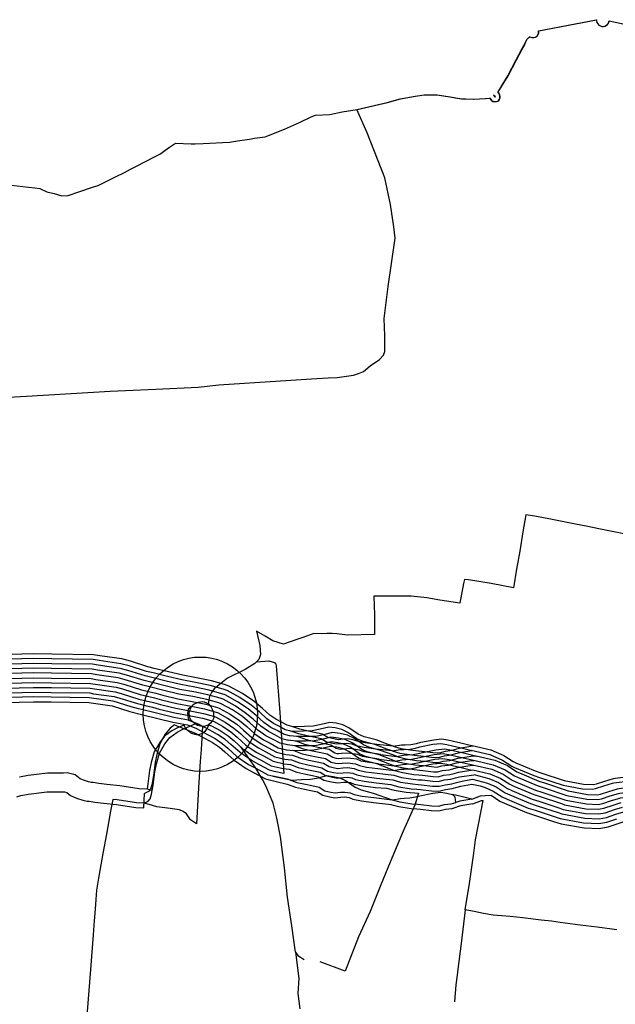
# Model space of a CAD drawing. Units: inches. Extents: x 469953 to 484375, y 2079078 to 2099501.
# Drawn here: x 477214 to 479453, y 2091251 to 2094953 of the extents above; entities that cross this region are included whole.
import ezdxf

# ---------------------------------------------------------------- set-up
doc = ezdxf.new("R2010")
doc.units = ezdxf.units.IN
doc.header["$MEASUREMENT"] = 0
for name, color, linetype in [('10', 230, 'Continuous'), ('14', 240, 'Continuous'), ('15', 74, 'Continuous'), ('16', 163, 'Continuous'), ('17', 122, 'Continuous'), ('19', 20, 'Continuous'), ('2', 1, 'Continuous'), ('20', 31, 'Continuous'), ('4', 6, 'Continuous'), ('7', 207, 'Continuous'), ('8', 104, 'Continuous'), ('9', 23, 'Continuous')]:
    doc.layers.add(name, color=color, linetype=linetype)
doc.layers.add('13', color=7, linetype='Continuous', true_color=0x46785a)

msp = doc.modelspace()

# ---------------------------------------------------------------- linework, layer by layer
msp.add_circle((477893.1, 2092342.1), 214.9)
at = {"layer": '10'}
for points in [[(477149, 2093533), (477239, 2093538), (477554, 2093556), (477611, 2093559), (477726, 2093564), (477885, 2093572), (477963, 2093580), (478194, 2093595), (478331, 2093604), (478373, 2093606), (478407, 2093608), (478469, 2093616), (478487, 2093623), (478506, 2093631), (478532, 2093652), (478566, 2093676), (478581, 2093692), (478587, 2093706), (478587, 2093764), (478584, 2093830), (478599, 2093950), (478625, 2094132), (478620, 2094174), (478608, 2094258), (478586, 2094358), (478520, 2094528), (478481, 2094615), (478547, 2094630), (478595, 2094642), (478644, 2094655), (478701, 2094665), (478734, 2094670), (478782, 2094670), (478823, 2094664), (478875, 2094655), (478890, 2094655), (478920, 2094654), (478964, 2094657), (478980, 2094658), (478986, 2094650), (478993, 2094646), (478998, 2094645), (479006, 2094645), (479014, 2094648), (479017, 2094654), (479019, 2094659), (479019, 2094665), (479018, 2094671), (479015, 2094676), (479011, 2094679), (479049, 2094742), (479081, 2094802), (479101, 2094840), (479109, 2094855), (479120, 2094879), (479131, 2094888), (479139, 2094886), (479146, 2094886), (479152, 2094887), (479157, 2094890), (479159, 2094892), (479164, 2094902), (479164, 2094911), (479243, 2094926), (479381, 2094953), (479382, 2094947), (479384, 2094942), (479387, 2094937), (479391, 2094933), (479394, 2094931), (479400, 2094929), (479403, 2094928), (479408, 2094928), (479414, 2094929), (479418, 2094931), (479423, 2094935), (479427, 2094940), (479430, 2094949), (479528, 2094927)], [(477046.9, 2092473), (477265.4, 2092479), (477333.2, 2092478), (477482.2, 2092476), (477500.5, 2092472.5), (477579.9, 2092461.3), (477604.8, 2092454.6), (477671.4, 2092433.7), (477697.9, 2092427), (477725.2, 2092421), (477751.6, 2092413.9), (477808.2, 2092400.2), (477861.5, 2092390.4), (477913.1, 2092380), (477957.3, 2092367.4), (477964.2, 2092365.1), (478004.4, 2092342.8), (478040.3, 2092318.8), (478067.3, 2092296.1), (478098.1, 2092268.2), (478130.3, 2092245.9), (478155.7, 2092232.7), (478185.8, 2092215.9), (478217, 2092208.5), (478244.1, 2092205.2), (478275.7, 2092193.6), (478305.2, 2092187.2), (478329.1, 2092182.2), (478363.3, 2092174.9), (478384.3, 2092161.9), (478400.8, 2092158.3), (478411.2, 2092156.3), (478426.7, 2092157.9), (478447.1, 2092159.2), (478476, 2092155), (478491.9, 2092148.7), (478517.6, 2092143.5), (478560.1, 2092137.7), (478623.5, 2092130.4), (478653.2, 2092122.3), (478695.1, 2092115.7), (478714.7, 2092113.9), (478728.2, 2092112.8), (478768.5, 2092107.9), (478786.7, 2092107.2), (478806.9, 2092112.5), (478831.6, 2092115.4), (478847.2, 2092119.7), (478864.1, 2092124.2), (478918.1, 2092132.5)], [(477853, 2092332), (477851, 2092344), (477852, 2092355)], [(477944, 2092333), (477944, 2092338), (477943, 2092347), (477941, 2092353), (477939, 2092360), (477936, 2092365), (477933, 2092370), (477930, 2092374), (477927, 2092377), (477922, 2092381), (477917, 2092384), (477909, 2092387), (477901, 2092388), (477885, 2092386), (477878, 2092384), (477870, 2092380), (477863, 2092375), (477858, 2092370), (477855, 2092363), (477853, 2092359), (477852, 2092355)], [(477900, 2092296), (477894, 2092297), (477882, 2092300), (477877, 2092303), (477874, 2092305), (477868, 2092310), (477858, 2092320), (477855, 2092325), (477853, 2092332)], [(477944, 2092333), (477943, 2092329), (477939, 2092319), (477936, 2092315), (477931, 2092308), (477923, 2092302), (477917, 2092299), (477911, 2092297), (477905, 2092296), (477900, 2092296)], [(477681.7, 2092008), (477696.7, 2092015), (477703.7, 2092024), (477709.7, 2092041), (477715.7, 2092075), (477721.7, 2092126), (477727.7, 2092155), (477738.7, 2092195), (477759.7, 2092231), (477777.7, 2092254), (477805.7, 2092275), (477824.7, 2092285), (477835.7, 2092289), (477873.4, 2092305.5)], [(477900.8, 2092295.4), (477895.7, 2092209), (477892.7, 2092164), (477887.7, 2092086), (477878.7, 2091930), (477855.7, 2091945), (477840.7, 2091967), (477828.7, 2091976), (477814.7, 2091982), (477779.7, 2091987), (477759.7, 2091990), (477729.7, 2091994), (477700.7, 2092002), (477681.7, 2092008)], [(478620, 2092130.9), (478601, 2092137.9), (478556, 2092154.9), (478511, 2092166.9), (478488, 2092176.9), (478454, 2092200.9), (478431, 2092211.9), (478406, 2092217.9), (478382, 2092220.9), (478350, 2092212.9), (478320, 2092206.9), (478287, 2092205.9), (478251, 2092203.9), (478239, 2092205.9)], [(478620, 2092130.9), (478645, 2092134.9), (478659, 2092135.9), (478681, 2092136.9), (478702, 2092140.9), (478718, 2092144.9), (478767, 2092154.9), (478797, 2092157.9), (478820, 2092153.9), (478841, 2092148.9), (478869, 2092142.9), (478914, 2092131.9)], [(478918.1, 2092132.5), (478981.6, 2092118.4)], [(478981.6, 2092118.4), (479022.6, 2092100.9), (479057.2, 2092078.5), (479071.3, 2092071.9), (479147.2, 2092039.8), (479170.8, 2092032.2), (479250.3, 2092006.1), (479262.1, 2092001.9), (479342.6, 2091986.9), (479390, 2091985.1), (479410.6, 2091988.9), (479444.8, 2092000.3), (479475.3, 2092009.5)], [(477681.7, 2092008), (477652.6, 2092009.1), (477579.5, 2092020.3), (477564, 2092021.8), (477555.4, 2091977.3), (477539.4, 2091890.5), (477526.4, 2091818.7), (477511.5, 2091732.9), (477502.8, 2091680.6), (477499.9, 2091645.1), (477496.9, 2091609.3), (477493.9, 2091565.4), (477489.9, 2091513.2), (477479.9, 2091382.2), (477460.9, 2091145.8)]]:
    msp.add_lwpolyline(points, dxfattribs=at)
at = {"layer": '13'}
for points in [[(477048.8, 2092383), (477266, 2092389), (477331.9, 2092388), (477473.6, 2092386.1), (477561.2, 2092373.1), (477561.2, 2092373.1), (477627.3, 2092352.3), (477677, 2092339.5), (477789.3, 2092312.2), (477844.6, 2092301.9), (477878.6, 2092287.9), (477919.8, 2092266.2), (477948.1, 2092250.5), (477975.4, 2092232.3), (477996.3, 2092214.7), (478030.7, 2092183.5), (478074.4, 2092153.2), (478101, 2092139), (478146.3, 2092114.3), (478225.8, 2092096.4), (478166, 2092109.6), (478225.8, 2092096.4), (478225.8, 2092096.4), (478225.8, 2092096.4), (478225.8, 2092096.4), (478225.8, 2092096.4), (478225.8, 2092096.4), (478225.8, 2092096.4), (478225.8, 2092096.4), (478225.8, 2092096.4)], [(478225.8, 2092096.4), (478237.8, 2092094.4), (478273.8, 2092096.4), (478306.8, 2092097.4), (478336.8, 2092103.4), (478368.8, 2092111.4), (478392.8, 2092108.4), (478417.8, 2092102.4), (478440.8, 2092091.4), (478474.8, 2092067.4), (478497.8, 2092057.4), (478542.8, 2092045.4), (478614, 2092020.6)], [(478225.8, 2092096.4), (478255.8, 2092085.4), (478287.8, 2092078.4), (478311.8, 2092073.4), (478339.8, 2092067.4), (478360.8, 2092054.4), (478383.8, 2092049.4), (478399.8, 2092046.4), (478419.8, 2092048.4), (478435.8, 2092049.4), (478456.8, 2092046.4), (478471.8, 2092040.4), (478501.8, 2092034.4), (478545.8, 2092028.4), (478614, 2092020.6)], [(478614, 2092020.6), (478645, 2092025.6), (478659, 2092026.6), (478681, 2092027.6), (478702, 2092031.6), (478718, 2092035.6), (478767, 2092045.6), (478797, 2092048.6), (478820, 2092044.6), (478841, 2092039.6)], [(478614, 2092020.6), (478643, 2092012.6), (478688, 2092005.6), (478709, 2092003.6), (478722, 2092002.6), (478763, 2091997.6), (478788, 2091996.6), (478811, 2092002.6), (478836, 2092005.6), (478854, 2092010.6)], [(478914, 2092022.6), (478869, 2092033.6), (478841, 2092039.6)], [(478854, 2092010.6), (478851, 2092030.6), (478841, 2092039.6)], [(478914, 2092022.6), (478869, 2092014.6), (478854, 2092010.6)], [(478914, 2092022.6), (478946, 2092034.7), (478964, 2092036.6), (478986.1, 2092037.1), (479019.5, 2092015.5), (479054, 2091999.9), (479119.5, 2091972.2), (479145.9, 2091963.8), (479224.3, 2091937.9), (479250, 2091930.4), (479336, 2091915), (479392.6, 2091912.9), (479426, 2091919.1), (479463.9, 2091931.7), (479490.6, 2091939.7), (479515.4, 2091943), (479553.4, 2091943), (479582.7, 2091940.3), (479614, 2091933.9), (479631.9, 2091929.4), (479747.9, 2091890.8), (480032.1, 2091800), (480032.1, 2091800)]]:
    msp.add_lwpolyline(points, dxfattribs=at)
at = {"layer": '14'}
for points in [[(477795.1, 2092302.1), (477779, 2092290), (477761, 2092267), (477740, 2092231), (477729, 2092191), (477723, 2092162), (477717, 2092111), (477711, 2092077), (477705, 2092060), (477698, 2092051), (477683, 2092044)], [(477795.1, 2092302.1), (477795.1, 2092302.1), (477839.4, 2092284.6), (477870.9, 2092271.6), (477911.2, 2092250.4), (477938.8, 2092235.1), (477964.6, 2092217.9), (477984.5, 2092201.2), (478019.5, 2092169.4), (478065, 2092137.8), (478092.4, 2092123.2)], [(478092.4, 2092123.2), (478137.4, 2092099.1), (478177.4, 2092089.1), (478219.6, 2092079.5)], [(478219.6, 2092079.5), (478250.8, 2092068.1), (478284.1, 2092060.8), (478308.1, 2092055.8), (478333, 2092050.5), (478354, 2092037.5), (478380.2, 2092031.8), (478399, 2092028.2), (478421.3, 2092030.5), (478435.1, 2092031.3), (478452.1, 2092028.9), (478466.7, 2092023.1), (478498.8, 2092016.7), (478543.6, 2092010.6), (478611.9, 2092002.7)], [(477202.5, 2092031.7), (477218.5, 2092036.4), (477247.1, 2092041.6), (477315.3, 2092050), (477341, 2092050), (477372.8, 2092050), (477381.6, 2092050.6), (477391.3, 2092048.3), (477404.9, 2092037), (477427.1, 2092026.7), (477451.6, 2092018.6), (477467.3, 2092015.7), (477475.4, 2092014.5), (477496.7, 2092011.5), (477528.8, 2092007.4), (477577.2, 2092002.4), (477650.9, 2091991.2), (477681, 2091990)], [(477681, 2091990), (477683, 2092044)], [(478609.2, 2092003.2), (478639.2, 2091995), (478685.8, 2091987.7), (478707.5, 2091985.7), (478720.2, 2091984.7), (478761.5, 2091979.6), (478790, 2091978.5), (478814.4, 2091984.9), (478839.5, 2091987.9), (478858.8, 2091993.2)], [(478917.2, 2092004.9), (478872.9, 2091997), (478858.6, 2091993.2)], [(478889, 2091606), (478905, 2091706), (478921, 2091820), (478928, 2091870), (478938, 2091921), (478949, 2091979), (478956.8, 2092017.7), (478956.8, 2092017.7), (478956.8, 2092017.7), (478956.8, 2092017.7), (478956.8, 2092017.7), (478956.8, 2092017.7), (478956.8, 2092017.7), (478956.8, 2092017.7), (478956.8, 2092017.7), (478956.8, 2092017.7), (478956.8, 2092017.7), (478956.8, 2092017.7), (478956.8, 2092017.7), (478956.8, 2092017.7)], [(478917.2, 2092004.9), (478950.2, 2092017), (478956.8, 2092017.7)], [(478889, 2091606), (478874, 2091480), (478861, 2091383), (478858, 2091361), (478854, 2091325), (478848, 2091261)], [(479459, 2091531), (479385, 2091541), (479321, 2091549), (479246, 2091559), (479213, 2091564), (479175, 2091568), (479106, 2091576), (479058, 2091582), (479027, 2091584), (478994, 2091586), (478957, 2091593), (478923, 2091600), (478889, 2091606)]]:
    msp.add_lwpolyline(points, dxfattribs=at)
at = {"layer": '15'}
for points in [[(478220.1, 2092226.3), (478220.1, 2092226.3), (478192.4, 2092232.8), (478164.3, 2092248.6), (478139.6, 2092261.3), (478109.3, 2092282.4), (478079.2, 2092309.7), (478051.1, 2092333.3), (478013.8, 2092358.1), (477971.5, 2092381.6), (477962.6, 2092384.6), (477917.4, 2092397.5), (477864.9, 2092408), (477811.9, 2092417.8), (477756, 2092431.3), (477702.1, 2092444.6), (477676.3, 2092451), (477609.8, 2092471.8), (477583.6, 2092479), (477503.4, 2092490.3), (477484, 2092493.9), (477333.4, 2092496), (477265.3, 2092497), (477046.5, 2092491)], [(478562.4, 2092155.6), (478520.6, 2092161.3), (478497.1, 2092166), (478480.7, 2092172.5), (478447.8, 2092177.2), (478425.3, 2092175.8), (478412, 2092174.5), (478404.4, 2092175.9), (478391.2, 2092178.8), (478370.1, 2092191.8), (478332.8, 2092199.8), (478308.9, 2092204.8), (478280.8, 2092211), (478248.3, 2092222.9), (478220.1, 2092226.3)], [(478622.1, 2092148.1), (478604.3, 2092154.6), (478559.3, 2092171.6), (478514.3, 2092183.6), (478491.3, 2092193.6), (478457.3, 2092217.6), (478434.3, 2092228.6), (478409.3, 2092234.6), (478385.3, 2092237.6), (478353.3, 2092229.6), (478323.3, 2092223.6), (478290.3, 2092222.6), (478248.3, 2092222.9), (478248.3, 2092222.9)], [(478622.1, 2092148.1), (478653.1, 2092153.1), (478667.1, 2092154.1), (478689.1, 2092155.1), (478710.1, 2092159.1), (478726.1, 2092163.1), (478775.1, 2092173.1), (478805.1, 2092176.1), (478828.1, 2092172.1), (478849.1, 2092167.1), (478877.1, 2092161.1), (478922.1, 2092150.1)], [(478562.4, 2092155.6), (478622.1, 2092148.1), (478657, 2092139.9), (478697.4, 2092133.6), (478730, 2092130.7), (478770, 2092125.9), (478784.8, 2092125.3), (478803.6, 2092130.2), (478828.1, 2092133.1), (478860.4, 2092141.9), (478915.4, 2092150.3), (478922.1, 2092150.1)], [(478922.1, 2092150.1), (478988.6, 2092135), (479031.1, 2092116.8), (479065.9, 2092094.3), (479078.7, 2092088.3), (479153.4, 2092056.7), (479176.3, 2092049.4), (479266.8, 2092019.3), (479344.6, 2092004.8), (479388.7, 2092003.2), (479406.1, 2092006.4), (479439.3, 2092017.5), (479470.1, 2092026.7), (479473, 2092027.3), (479529.3, 2092034.5), (479563.4, 2092033.4), (479597.8, 2092028.6), (479626.7, 2092023.5), (479659.8, 2092015.9), (479680.7, 2092008.9), (479797.7, 2091970.3), (480016.5, 2091901.3), (480064, 2091885.1)]]:
    msp.add_lwpolyline(points, dxfattribs=at)
at = {"layer": '16'}
for points in [[(478224.3, 2092243.8), (478199, 2092249.7), (478172.8, 2092264.4), (478148.9, 2092276.8), (478120.5, 2092296.5), (478091, 2092323.3), (478061.9, 2092347.7), (478023.2, 2092373.5), (477978.8, 2092398.2), (477967.9, 2092401.8), (477921.6, 2092415), (477868.3, 2092425.7), (477815.7, 2092435.4), (477760.3, 2092448.8), (477706.4, 2092462), (477681.2, 2092468.3), (477614.9, 2092489.1), (477587.2, 2092496.7), (477506.3, 2092508.1), (477485.8, 2092511.9), (477333.7, 2092514), (477265.2, 2092515), (477046.1, 2092509)], [(478564.8, 2092173.4), (478523.6, 2092179), (478502.2, 2092183.3), (478485.4, 2092190.1), (478448.5, 2092195.3), (478423.8, 2092193.8), (478412.8, 2092192.7), (478407.9, 2092193.6), (478398, 2092195.7), (478376.9, 2092208.8), (478336.5, 2092217.4), (478312.7, 2092222.4), (478285.8, 2092228.3), (478252.6, 2092240.5), (478222.3, 2092244.1)], [(478625.2, 2092165.8), (478610.5, 2092171.5), (478564.8, 2092188.8), (478520.2, 2092200.7), (478500.1, 2092209.4), (478466.4, 2092233.2), (478440.3, 2092245.7), (478412.5, 2092252.4), (478384.1, 2092255.9), (478349.3, 2092247.2), (478321.2, 2092241.6), (478290, 2092240.6), (478248.4, 2092240.9)], [(478564.6, 2092173.4), (478625.2, 2092165.8), (478660.5, 2092157.6), (478699.5, 2092151.5), (478731.9, 2092148.7), (478771.5, 2092143.8), (478782.8, 2092143.4), (478800.2, 2092147.9), (478824.7, 2092150.8), (478856.6, 2092159.5), (478914.3, 2092168.4), (478922.7, 2092168.1)], [(478625.2, 2092165.8), (478651, 2092171), (478666, 2092172.1), (478687, 2092173), (478706.2, 2092176.7), (478722.1, 2092180.6), (478772.4, 2092190.9), (478805.7, 2092194.2), (478831.7, 2092189.7), (478853, 2092184.6), (478881.1, 2092178.6), (478926.3, 2092167.6)], [(478926, 2092167.6), (478994.2, 2092152.1), (479039.6, 2092132.8), (479074.7, 2092110.1), (479086, 2092104.8), (479159.7, 2092073.6), (479181.9, 2092066.5), (479271.3, 2092036.8), (479346.6, 2092022.8), (479387.4, 2092021.2), (479401.6, 2092023.9), (479433.9, 2092034.7), (479465.7, 2092044.2), (479470, 2092045.1), (479528.4, 2092052.6), (479564.9, 2092051.4), (479600.6, 2092046.4), (479630.3, 2092041.1), (479664.6, 2092033.2), (479686.4, 2092026), (479803.2, 2091987.4), (480022.1, 2091918.4), (480069.8, 2091902.2)]]:
    msp.add_lwpolyline(points, dxfattribs=at)
at = {"layer": '17'}
for points in [[(478228.4, 2092261.3), (478205.6, 2092266.7), (478181.3, 2092280.3), (478158.2, 2092292.2), (478131.8, 2092310.6), (478102.8, 2092336.8), (478072.7, 2092362.1), (478032.5, 2092388.9), (477986, 2092414.7), (477973.3, 2092419), (477925.9, 2092432.5), (477871.7, 2092443.4), (477819.4, 2092453.1), (477764.5, 2092466.3), (477710.7, 2092479.5), (477686, 2092485.7), (477620, 2092506.4), (477590.8, 2092514.3), (477509.2, 2092525.8), (477487.6, 2092529.9), (477333.9, 2092532), (477265.1, 2092533), (477045.7, 2092527)], [(478571, 2092190.6), (478529.7, 2092196.2), (478508.4, 2092200.5), (478491.5, 2092207.2), (478454.7, 2092212.5), (478430, 2092210.9), (478418.9, 2092209.8), (478414.1, 2092210.7), (478404.2, 2092212.9), (478383.1, 2092225.9), (478342.7, 2092234.6), (478318.8, 2092239.6), (478292, 2092245.4), (478258.7, 2092257.6), (478228.4, 2092261.3)], [(478631.4, 2092183), (478616.7, 2092188.7), (478570.9, 2092206), (478526.3, 2092217.8), (478506.3, 2092226.6), (478472.5, 2092250.4), (478446.5, 2092262.9), (478418.6, 2092269.5), (478390.3, 2092273.1), (478355.5, 2092264.4), (478327.4, 2092258.7), (478296.2, 2092257.8), (478254.6, 2092258)], [(478631.4, 2092183), (478657.1, 2092188.1), (478672.2, 2092189.2), (478693.1, 2092190.2), (478712.3, 2092193.8), (478728.2, 2092197.8), (478778.5, 2092208.1), (478811.9, 2092211.4), (478837.8, 2092206.9), (478859.2, 2092201.8), (478887.2, 2092195.8), (478932.5, 2092184.7)], [(478570.8, 2092190.6), (478631.4, 2092183), (478666.6, 2092174.7), (478705.7, 2092168.6), (478738, 2092165.8), (478777.6, 2092161), (478789, 2092160.5), (478806.4, 2092165.1), (478830.8, 2092168), (478862.8, 2092176.7), (478920.5, 2092185.5), (478928.8, 2092185.2)], [(478930, 2092185.2), (478999.8, 2092169.3), (479048.1, 2092148.7), (479083.5, 2092125.9), (479093.4, 2092121.2), (479166, 2092090.5), (479187.5, 2092083.6), (479275.8, 2092054.2), (479348.6, 2092040.7), (479386, 2092039.3), (479397.1, 2092041.4), (479428.5, 2092051.8), (479461.2, 2092061.6), (479467, 2092062.9), (479527.6, 2092070.6), (479566.5, 2092069.3), (479603.4, 2092064.2), (479633.9, 2092058.8), (479669.5, 2092050.6), (479692, 2092043.1), (479808.8, 2092004.5), (480027.7, 2091935.5), (480075.6, 2091919.2)]]:
    msp.add_lwpolyline(points, dxfattribs=at)
at = {"layer": '19'}
for points in [[(478232.6, 2092278.8), (478212.2, 2092283.6), (478189.9, 2092296.1), (478167.5, 2092307.7), (478143, 2092324.7), (478114.7, 2092350.4), (478083.5, 2092376.5), (478041.9, 2092404.3), (477993.3, 2092431.3), (477978.6, 2092436.2), (477930.1, 2092450), (477875.1, 2092461.1), (477823.2, 2092470.7), (477768.8, 2092483.8), (477715, 2092497), (477690.9, 2092503), (477625, 2092523.7), (477594.5, 2092532), (477512.1, 2092543.6), (477489.4, 2092547.9), (477334.2, 2092550), (477265, 2092551), (477045.4, 2092545)], [(478613.6, 2092203.8), (478594.6, 2092210.8), (478549.6, 2092227.8), (478504.6, 2092239.8), (478481.6, 2092249.8), (478447.6, 2092273.8), (478424.6, 2092284.8), (478399.6, 2092290.8), (478375.6, 2092293.8), (478343.6, 2092285.8), (478313.6, 2092279.8), (478280.6, 2092278.8), (478244.6, 2092276.8), (478232.6, 2092278.8)], [(478613.6, 2092203.8), (478552.6, 2092210.8), (478508.6, 2092216.8), (478478.6, 2092222.8), (478463.6, 2092228.8), (478442.6, 2092231.8), (478426.6, 2092230.8), (478406.6, 2092228.8), (478390.6, 2092231.8), (478367.6, 2092236.8), (478346.6, 2092249.8), (478318.6, 2092255.8), (478294.6, 2092260.8), (478262.6, 2092267.8), (478232.6, 2092278.8)], [(478613.6, 2092203.8), (478644.6, 2092208.8), (478658.6, 2092209.8), (478680.6, 2092210.8), (478701.6, 2092214.8), (478717.6, 2092218.8), (478766.6, 2092228.8), (478796.6, 2092231.8), (478819.6, 2092227.8), (478840.6, 2092222.8), (478868.6, 2092216.8), (478913.6, 2092205.8)], [(478613.6, 2092203.8), (478642.6, 2092195.8), (478687.6, 2092188.8), (478708.6, 2092186.8), (478721.6, 2092185.8), (478762.6, 2092180.8), (478787.6, 2092179.8), (478810.6, 2092185.8), (478835.6, 2092188.8), (478853.6, 2092193.8), (478868.6, 2092197.8), (478913.6, 2092205.8)], [(478911.1, 2092206.3), (478980.9, 2092190.4), (479029.2, 2092169.8), (479064.5, 2092146.9), (479074.4, 2092142.3), (479147, 2092111.5), (479168.6, 2092104.7), (479256.8, 2092075.3), (479329.7, 2092061.8), (479367.1, 2092060.4), (479378.2, 2092062.4), (479409.6, 2092072.9), (479442.3, 2092082.7), (479448.1, 2092083.9), (479508.7, 2092091.7), (479547.6, 2092090.4), (479584.5, 2092085.3), (479615, 2092079.8), (479650.6, 2092071.7), (479673.1, 2092064.1), (479789.8, 2092025.6), (480008.8, 2091956.6), (480056.7, 2091940.3)]]:
    msp.add_lwpolyline(points, dxfattribs=at)
at = {"layer": '2'}
for points in [[(477047.6, 2092437), (477265.6, 2092443), (477332.6, 2092442), (477478.6, 2092440), (477494.6, 2092437), (477572.6, 2092426), (477594.6, 2092420), (477661.6, 2092399), (477689.6, 2092392), (477716.6, 2092386), (477742.6, 2092379), (477800.6, 2092365), (477854.6, 2092355), (477904.6, 2092345), (477946.6, 2092333), (477949.6, 2092332), (477985.6, 2092312), (478018.6, 2092290), (478043.6, 2092269), (478075.6, 2092240), (478111.6, 2092215), (478138.6, 2092201), (478172.6, 2092182), (478210.6, 2092173), (478235.6, 2092170), (478265.6, 2092159), (478297.6, 2092152), (478321.6, 2092147), (478349.6, 2092141), (478370.6, 2092128), (478393.6, 2092123), (478409.6, 2092120), (478429.6, 2092122), (478445.6, 2092123), (478466.6, 2092120), (478481.6, 2092114), (478511.6, 2092108), (478555.6, 2092102), (478616.6, 2092095), (478645.6, 2092087), (478690.6, 2092080), (478711.6, 2092078), (478724.6, 2092077), (478765.6, 2092072), (478790.6, 2092071), (478813.6, 2092077), (478838.6, 2092080), (478856.6, 2092085), (478871.6, 2092089), (478916.4, 2092097.3)], [(478916.4, 2092097.3), (478973, 2092083.4)], [(478973, 2092083.4), (479005.6, 2092069), (479039.6, 2092047), (479056.6, 2092039), (479134.6, 2092006), (479159.6, 2091998), (479238.6, 2091972), (479252.6, 2091967), (479338.6, 2091951), (479392.6, 2091949), (479419.6, 2091954), (479455.6, 2091966), (479485.6, 2091975)]]:
    msp.add_lwpolyline(points, dxfattribs=at)
at = {"layer": '20'}
for points in [[(478236.7, 2092296.3), (478218.8, 2092300.6), (478198.4, 2092312), (478176.9, 2092323.1), (478154.2, 2092338.8), (478126.5, 2092364), (478094.3, 2092391), (478051.3, 2092419.7), (478000.6, 2092447.8), (477983.9, 2092453.4), (477934.4, 2092467.6), (477878.5, 2092478.7), (477826.9, 2092488.3), (477773, 2092501.3), (477719.4, 2092514.4), (477695.8, 2092520.3), (477630.1, 2092540.9), (477598.1, 2092549.7), (477515.1, 2092561.4), (477491.2, 2092565.8), (477334.4, 2092568), (477264.9, 2092569), (477045, 2092563)], [(478617.7, 2092221.3), (478598.7, 2092228.3), (478553.7, 2092245.3), (478508.7, 2092257.3), (478485.7, 2092267.3), (478451.7, 2092291.3), (478428.7, 2092302.3), (478403.7, 2092308.3), (478379.7, 2092311.3), (478347.7, 2092303.3), (478317.7, 2092297.3), (478284.7, 2092296.3), (478248.7, 2092294.3), (478236.7, 2092296.3)], [(478617.7, 2092221.3), (478556.7, 2092228.3), (478512.7, 2092234.3), (478482.7, 2092240.3), (478467.7, 2092246.3), (478446.7, 2092249.3), (478430.7, 2092248.3), (478410.7, 2092246.3), (478394.7, 2092249.3), (478371.7, 2092254.3), (478350.7, 2092267.3), (478322.7, 2092273.3), (478298.7, 2092278.3), (478266.7, 2092285.3), (478236.7, 2092296.3)], [(478617.7, 2092221.3), (478648.7, 2092226.3), (478662.7, 2092227.3), (478684.7, 2092228.3), (478705.7, 2092232.3), (478721.7, 2092236.3), (478770.7, 2092246.3), (478800.7, 2092249.3), (478823.7, 2092245.3), (478844.7, 2092240.3), (478872.7, 2092234.3), (478917.7, 2092223.3)], [(478617.7, 2092221.3), (478646.7, 2092213.3), (478691.7, 2092206.3), (478712.7, 2092204.3), (478725.7, 2092203.3), (478766.7, 2092198.3), (478791.7, 2092197.3), (478814.7, 2092203.3), (478839.7, 2092206.3), (478857.7, 2092211.3), (478872.7, 2092215.3), (478917.7, 2092223.3)], [(478915.5, 2092223.8), (478985.2, 2092208), (479033.5, 2092187.4), (479068.9, 2092164.5), (479078.8, 2092159.8), (479151.4, 2092129.1), (479172.9, 2092122.2), (479261.2, 2092092.9), (479334.1, 2092079.3), (479371.5, 2092077.9), (479382.6, 2092080), (479413.9, 2092090.4), (479446.7, 2092100.3), (479452.5, 2092101.5), (479513, 2092109.2), (479551.9, 2092108), (479588.9, 2092102.8), (479619.4, 2092097.4), (479655, 2092089.2), (479677.5, 2092081.7), (479794.2, 2092043.1), (480013.1, 2091974.2), (480061.1, 2091957.8)]]:
    msp.add_lwpolyline(points, dxfattribs=at)
at = {"layer": '4'}
for points in [[(477183.1, 2094331), (477246.1, 2094324), (477270.1, 2094321), (477289.1, 2094318), (477316.1, 2094306), (477343.1, 2094299), (477372.1, 2094291), (477396.1, 2094292), (477440.1, 2094307), (477487.1, 2094323), (477508.1, 2094330), (477569.1, 2094360), (477574.1, 2094362), (477607.1, 2094379), (477630.1, 2094391), (477650.1, 2094401), (477723.1, 2094439), (477741.1, 2094448), (477777.1, 2094474), (477799.1, 2094489), (477858.1, 2094486), (477873.1, 2094486), (477903.1, 2094487), (478003.1, 2094493), (478033.1, 2094497), (478078.1, 2094504), (478096.1, 2094507), (478137.1, 2094513), (478149.1, 2094518), (478209.1, 2094542), (478243.1, 2094556), (478265.1, 2094567), (478309.1, 2094588), (478326.1, 2094594), (478380.1, 2094597), (478426.1, 2094607), (478482.1, 2094615), (478548.1, 2094630), (478596.1, 2094642), (478645.1, 2094655), (478702.1, 2094665), (478735.1, 2094670), (478783.1, 2094670), (478824.1, 2094664), (478876.1, 2094655), (478891.1, 2094655), (478921.1, 2094654), (478965.1, 2094657), (478981.1, 2094658), (478987.1, 2094650), (478994.1, 2094646), (478999.1, 2094645), (479007.1, 2094645), (479015.1, 2094648), (479018.1, 2094654), (479020.1, 2094659), (479020.1, 2094665), (479019.1, 2094671), (479016.1, 2094676), (479012.1, 2094679), (479050.1, 2094742), (479082.1, 2094802), (479102.1, 2094840), (479110.1, 2094855), (479121.1, 2094879), (479132.1, 2094888), (479140.1, 2094886), (479147.1, 2094886), (479153.1, 2094887), (479158.1, 2094890), (479160.1, 2094892), (479165.1, 2094902), (479165.1, 2094911), (479244.1, 2094926), (479382.1, 2094953), (479383.1, 2094947), (479385.1, 2094942), (479388.1, 2094937), (479392.1, 2094933), (479395.1, 2094931), (479401.1, 2094929), (479404.1, 2094928), (479409.1, 2094928), (479415.1, 2094929), (479419.1, 2094931), (479424.1, 2094935), (479428.1, 2094940), (479431.1, 2094949)], [(477047.3, 2092455), (477265.5, 2092461), (477332.9, 2092460), (477480.4, 2092458), (477497.6, 2092454.8), (477576.3, 2092443.7), (477599.7, 2092437.3), (477666.5, 2092416.3), (477693.8, 2092409.5), (477720.9, 2092403.5), (477747.1, 2092396.4), (477804.4, 2092382.6), (477858, 2092372.7), (477908.9, 2092362.5), (477952, 2092350.2), (477956.9, 2092348.5), (477995, 2092327.4), (478029.5, 2092304.4), (478055.5, 2092282.6), (478086.9, 2092254.1), (478121, 2092230.4), (478147.2, 2092216.9), (478179.2, 2092198.9), (478213.8, 2092190.8), (478239.9, 2092187.6), (478270.7, 2092176.3), (478301.4, 2092169.6), (478325.4, 2092164.6), (478356.5, 2092157.9), (478377.5, 2092144.9), (478397.2, 2092140.6), (478410.4, 2092138.2), (478428.2, 2092139.9), (478446.4, 2092141.1), (478471.3, 2092137.5), (478486.8, 2092131.3), (478514.6, 2092125.8), (478557.9, 2092119.9), (478620.1, 2092112.7), (478649.4, 2092104.6), (478692.9, 2092097.9), (478713.2, 2092095.9), (478726.4, 2092094.9), (478767.1, 2092090), (478788.7, 2092089.1), (478810.3, 2092094.7), (478835.1, 2092097.7), (478851.9, 2092102.4), (478867.7, 2092106.6), (478920.9, 2092114.7)], [(478920.7, 2092114.8), (478977.3, 2092100.9)], [(478977.3, 2092100.9), (479014.1, 2092085), (479048.4, 2092062.8), (479064, 2092055.4), (479140.9, 2092022.9), (479165.2, 2092015.1), (479244.5, 2091989), (479257.3, 2091984.4), (479340.6, 2091968.9), (479391.3, 2091967.1), (479415.1, 2091971.5), (479450.2, 2091983.2), (479480.5, 2091992.2)]]:
    msp.add_lwpolyline(points, dxfattribs=at)
msp.add_lwpolyline([(479002, 2094664.1), (478995.3, 2094669.1), (478999.3, 2094663.8), (479000.5, 2094663.1), (479000.9, 2094663), (479002.1, 2094663), (479002.1, 2094663.5)], close=True, dxfattribs=at)
msp.add_lwpolyline([(479002, 2094664.1), (478995.3, 2094669.1), (478999.3, 2094663.8), (479000.5, 2094663.1), (479000.9, 2094663), (479002.1, 2094663), (479002.1, 2094663.5)], close=True, dxfattribs=at)
msp.add_lwpolyline([(479002, 2094664.1), (478995.3, 2094669.1), (478999.3, 2094663.8), (479000.5, 2094663.1), (479000.9, 2094663), (479002.1, 2094663), (479002.1, 2094663.5)], close=True, dxfattribs=at)
msp.add_lwpolyline([(479002, 2094664.1), (478995.3, 2094669.1), (478999.3, 2094663.8), (479000.5, 2094663.1), (479000.9, 2094663), (479002.1, 2094663), (479002.1, 2094663.5)], close=True, dxfattribs=at)
at = {"layer": '7'}
for points in [[(477048, 2092419), (477265.8, 2092425), (477332.4, 2092424), (477476.9, 2092422), (477491.7, 2092419.2), (477569, 2092408.3), (477589.6, 2092402.7), (477656.8, 2092381.7), (477685.5, 2092374.5), (477712.4, 2092368.5), (477738.2, 2092361.6), (477796.9, 2092347.4), (477851.2, 2092337.3), (477900.4, 2092327.5), (477941.3, 2092315.8), (477942.4, 2092315.5), (477976.3, 2092296.6), (478007.8, 2092275.6), (478031.8, 2092255.4), (478064.4, 2092225.9), (478102.3, 2092199.6), (478130.1, 2092185.1), (478166.1, 2092165.1), (478207.5, 2092155.2), (478231.4, 2092152.4), (478260.6, 2092141.7), (478293.9, 2092134.4), (478317.9, 2092129.4), (478342.8, 2092124.1), (478363.8, 2092111.1), (478390.1, 2092105.4), (478408.9, 2092101.8), (478431.1, 2092104.1), (478444.9, 2092104.9), (478462, 2092102.5), (478476.5, 2092096.7), (478508.7, 2092090.2), (478553.4, 2092084.1), (478609.2, 2092077.6)], [(478609.2, 2092077.6), (478639.2, 2092069.4), (478685.8, 2092062.1), (478707.5, 2092060.1), (478720.2, 2092059.1), (478761.5, 2092054), (478790, 2092052.9), (478814.4, 2092059.3), (478839.5, 2092062.3), (478858.7, 2092067.6), (478872.9, 2092071.4), (478913.9, 2092078.7), (478945.3, 2092072.6), (478963.5, 2092066.2), (478994.5, 2092053), (479028.2, 2092031.2), (479046.7, 2092022.6), (479125.7, 2091989.1), (479151.4, 2091980.9), (479230.2, 2091955), (479245.3, 2091949.6), (479334, 2091933.1), (479391.3, 2091930.9), (479421.5, 2091936.5), (479458.4, 2091948.8)]]:
    msp.add_lwpolyline(points, dxfattribs=at)
at = {"layer": '8'}
for points in [[(477923.1, 2092302.3), (477923.1, 2092302.3), (477923.1, 2092302.3), (477923.1, 2092302.3), (477923.1, 2092302.3), (477923.1, 2092302.3), (477922, 2092298), (477918, 2092288), (477915, 2092284), (477910, 2092277), (477902, 2092271), (477896, 2092268), (477890, 2092266), (477884, 2092265), (477879, 2092265), (477873, 2092266), (477861, 2092269), (477856, 2092272), (477853, 2092274), (477847, 2092279), (477837, 2092289), (477834, 2092294), (477832, 2092301), (477816, 2092294), (477805, 2092290), (477786, 2092280), (477758, 2092259), (477740, 2092236), (477719, 2092200), (477708, 2092160), (477702, 2092131), (477696, 2092080), (477692.6, 2092060.6), (477692.6, 2092060.6), (477692.6, 2092060.6), (477692.6, 2092060.6)], [(477923.1, 2092302.3), (477935.2, 2092298.8), (477966.9, 2092281.2), (477997, 2092261.2), (478020, 2092241.9), (478053.2, 2092211.8), (478093, 2092184.1), (478121.6, 2092169.3), (478159.5, 2092148.1), (478204.3, 2092137.5), (478227.2, 2092134.8), (478255.6, 2092124.4), (478290.1, 2092116.8), (478314.2, 2092111.8), (478336, 2092107.1), (478357, 2092094.1), (478386.5, 2092087.7), (478408.1, 2092083.7), (478432.6, 2092086.1), (478444.2, 2092086.8), (478457.3, 2092085), (478471.3, 2092079.3), (478505.7, 2092072.5), (478551.1, 2092066.3), (478593, 2092064)], [(478251, 2091447), (478237, 2091547), (478221, 2091654), (478209, 2091764), (478194, 2091881), (478182, 2091945), (478176, 2091972), (478167, 2092008), (478139, 2092073), (478126, 2092096), (478101, 2092139), (478044.6, 2092219.5)], [(477692.6, 2092060.6), (477662.7, 2092061.7), (477590.7, 2092072.7), (477541.7, 2092077.7), (477510.7, 2092081.7), (477489.7, 2092084.7), (477482.7, 2092085.7), (477471.7, 2092087.7), (477453.7, 2092093.7), (477440.7, 2092099.7), (477422.7, 2092114.7), (477392.7, 2092121.7), (477377.7, 2092120.7), (477347.7, 2092120.7), (477318.7, 2092120.7), (477245.7, 2092111.7), (477212.7, 2092105.7)], [(477711.6, 2092054.6), (477692.6, 2092060.6)], [(478593, 2092064), (478622, 2092056), (478667, 2092049), (478712.8, 2092044.6)], [(478712.8, 2092044.6), (478700, 2092000), (478655, 2091902), (478607, 2091786), (478572, 2091701), (478532, 2091600), (478488, 2091505), (478437.7, 2091376.6), (478343.6, 2091411.6)], [(478251, 2091447), (478263, 2091349)], [(478251, 2091447), (478260, 2091435), (478283, 2091420)], [(478262.8, 2091350), (478259, 2091292.3), (478266.7, 2091234.7)]]:
    msp.add_lwpolyline(points, dxfattribs=at)
at = {"layer": '9'}
for points in [[(479580, 2093001), (479397, 2093038), (479343, 2093049), (479304, 2093056), (479209, 2093075), (479151, 2093086), (479117, 2093092), (479106, 2093028), (479094, 2092955), (479082, 2092887), (479070, 2092817), (478986, 2092834), (478901, 2092847), (478886, 2092849), (478882, 2092833), (478868, 2092760), (478793, 2092771), (478745, 2092779), (478686, 2092786), (478684, 2092786), (478545, 2092786), (478548, 2092716), (478548, 2092642), (478446, 2092639), (478406, 2092644), (478389, 2092645), (478368, 2092645), (478347, 2092644), (478319, 2092645), (478278, 2092631), (478259, 2092624), (478205, 2092605), (478166, 2092618), (478136, 2092636), (478104, 2092654), (478116, 2092600), (478119, 2092566), (478113, 2092548), (478104, 2092539)], [(478104, 2092539), (478098, 2092533), (478062, 2092510), (477995, 2092477), (477976, 2092462), (477945, 2092437), (477935, 2092424), (477927, 2092409), (477922, 2092381), (477917, 2092384), (477909, 2092387), (477901, 2092388), (477885, 2092386), (477878, 2092384), (477870, 2092380), (477863, 2092375), (477858, 2092370), (477846.9, 2092361), (477844.3, 2092346), (477847.8, 2092319.6)], [(478104, 2092539), (478151, 2092543), (478172, 2092537), (478176, 2092534), (478178, 2092524), (478192, 2092349), (478206.4, 2092119.1), (478170, 2092127.1), (478152.9, 2092131.2), (478113, 2092153.4), (478083.7, 2092168.7), (478042, 2092197.6), (478008.1, 2092228.3), (477986.2, 2092246.7), (477957.5, 2092265.9), (477928.3, 2092282.1), (477886.1, 2092304.2), (477847.8, 2092319.6)], [(477847.8, 2092319.6), (477793.1, 2092329.8), (477713.2, 2092349.7), (477681.4, 2092357), (477660.2, 2092362.7), (477632.2, 2092369.7), (477565.2, 2092390.7), (477565.2, 2092390.7), (477475.1, 2092404), (477475.1, 2092404), (477332.1, 2092406), (477265.9, 2092407), (477048.4, 2092401)], [(477847.8, 2092319.6), (477886.1, 2092304.2), (477886.1, 2092304.2)]]:
    msp.add_lwpolyline(points, dxfattribs=at)

doc.saveas('drawing.dxf')
